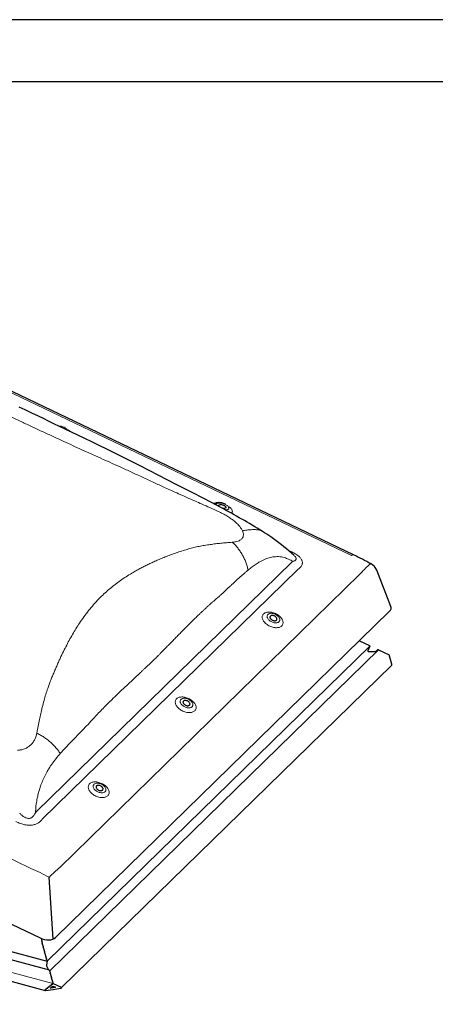
# Model space of a CAD drawing. Extents: x 255 to 2145, y 141 to 1531.
# Drawn here: x 881 to 1014, y 1214 to 1531 of the extents above; entities that cross this region are included whole.
import ezdxf

# ---------------------------------------------------------------- set-up
doc = ezdxf.new("R2010")
doc.units = 0
doc.header["$LTSCALE"] = 50
doc.header["$MEASUREMENT"] = 0
doc.layers.get('0').update_dxf_attribs({"linetype": 'CONTINUOUS'})
doc.layers.add('FONT', color=7, linetype='CONTINUOUS')
doc.layers.add('VELUX_TEXT', color=7, linetype='CONTINUOUS')

msp = doc.modelspace()

# ---------------------------------------------------------------- linework, layer by layer
at = {"color": 7, "linetype": 'Continuous', "lineweight": 0}
for p, q in [((987.4, 1358.6), (808.18, 1444.27)), ((967.05, 1360.27), (967.42, 1360.09)), ((885.92, 1276.05), (968.26, 1356.42)), ((970.19, 1354.05), (887.85, 1273.69)), ((893.48, 1258.19), (990.17, 1352.56)), ((705, 1343.57), (884.23, 1257.89)), ((993.31, 1329.45), (889.39, 1228.03)), ((996.11, 1328.25), (890.25, 1224.93)), ((889.39, 1228.01), (692.47, 1281.53)), ((891.3, 1220.81), (686.16, 1276.56))]:
    msp.add_line(p, q, dxfattribs=at)
at = {"color": 7, "linetype": 'Continuous', "lineweight": 30}
for p, q in [((988.08, 1358.78), (808.85, 1444.46)), ((968.9, 1358.64), (968.1, 1359.37)), ((1000.09, 1342.22), (995.58, 1353.81)), ((892.16, 1235.66), (999.72, 1340.65)), ((687.77, 1330.81), (887.15, 1235.5)), ((989.99, 1331.15), (993.24, 1329.61)), ((993.31, 1329.45), (992.69, 1327.9)), ((993.3, 1329.43), (992.69, 1327.9)), ((992.89, 1327.72), (993.93, 1327.71)), ((992.89, 1327.72), (993.93, 1327.71)), ((993.93, 1327.71), (994.03, 1327.62)), ((993.93, 1327.71), (994.03, 1327.62)), ((994.03, 1327.62), (994.19, 1327.71)), ((994.03, 1327.62), (994.19, 1327.71)), ((994.19, 1327.71), (995.22, 1327.7)), ((994.19, 1327.71), (995.22, 1327.7)), ((996.11, 1328.25), (999.61, 1326.58)), ((1000.42, 1323.56), (999.61, 1326.58)), ((893.98, 1219.43), (1000.43, 1323.33)), ((692.47, 1281.53), (889.39, 1228.01)), ((890.15, 1225.13), (690, 1279.52)), ((686.95, 1273.41), (888.75, 1218.56)), ((887.7, 1235.19), (887.67, 1235.18)), ((887.67, 1235.13), (887.7, 1235.02)), ((887.7, 1234.95), (887.67, 1234.93)), ((887.67, 1234.87), (887.71, 1234.76)), ((887.71, 1234.68), (887.69, 1234.64)), ((887.7, 1235.27), (887.7, 1235.27)), ((887.7, 1234.98), (887.71, 1234.97)), ((887.7, 1234.58), (887.73, 1234.48)), ((887.71, 1234.97), (887.71, 1234.97)), ((887.71, 1234.72), (887.72, 1234.71)), ((887.72, 1234.71), (887.72, 1234.7)), ((887.75, 1234.38), (887.73, 1234.33)), ((887.74, 1234.27), (887.78, 1234.17)), ((887.75, 1234.43), (887.75, 1234.42)), ((887.75, 1234.42), (887.75, 1234.42)), ((887.79, 1234.12), (887.8, 1234.11)), ((887.8, 1234.07), (887.79, 1234)), ((887.8, 1233.94), (887.84, 1233.85)), ((887.86, 1233.81), (887.87, 1233.8)), ((887.87, 1233.8), (887.86, 1233.8)), ((887.87, 1233.75), (887.86, 1233.67)), ((887.88, 1233.61), (887.92, 1233.53)), ((887.95, 1233.49), (887.94, 1233.49)), ((887.95, 1233.44), (887.95, 1233.35)), ((887.97, 1233.29), (888.01, 1233.22)), ((888.03, 1233.13), (888.03, 1233.04)), ((888.05, 1232.98), (888.09, 1232.91)), ((888.12, 1232.82), (888.12, 1232.73)), ((888.13, 1232.67), (888.17, 1232.6)), ((888.2, 1232.51), (888.2, 1232.42)), ((888.22, 1232.36), (888.26, 1232.29)), ((888.28, 1232.2), (888.28, 1232.11)), ((888.3, 1232.05), (888.34, 1231.98)), ((888.37, 1231.89), (888.37, 1231.8)), ((888.38, 1231.74), (888.43, 1231.67)), ((888.45, 1231.58), (888.45, 1231.49)), ((888.47, 1231.43), (888.51, 1231.36)), ((888.53, 1231.27), (888.53, 1231.18)), ((888.55, 1231.12), (888.59, 1231.05)), ((888.62, 1230.95), (888.62, 1230.87)), ((888.63, 1230.81), (888.68, 1230.74)), ((888.7, 1230.64), (888.7, 1230.56)), ((888.72, 1230.5), (888.76, 1230.43)), ((888.78, 1230.33), (888.78, 1230.25)), ((888.8, 1230.19), (888.84, 1230.12)), ((888.87, 1230.02), (888.87, 1229.94)), ((888.88, 1229.87), (888.93, 1229.81)), ((888.95, 1229.71), (888.95, 1229.63)), ((888.97, 1229.56), (889.01, 1229.49)), ((889.04, 1229.4), (889.04, 1229.32)), ((889.05, 1229.25), (889.09, 1229.18)), ((889.12, 1229.09), (889.12, 1229.01)), ((889.14, 1228.94), (889.18, 1228.87)), ((889.2, 1228.78), (889.2, 1228.69)), ((889.39, 1228.03), (889.2, 1226.89)), ((889.39, 1228.01), (889.2, 1226.89)), ((889.22, 1228.63), (889.26, 1228.56)), ((889.26, 1226.58), (889.58, 1225.87)), ((889.26, 1226.58), (889.58, 1225.87)), ((889.29, 1228.47), (889.29, 1228.38)), ((889.3, 1228.32), (889.34, 1228.25)), ((889.37, 1228.16), (889.37, 1228.07)), ((889.39, 1228.01), (889.39, 1228.01)), ((889.58, 1225.87), (889.61, 1225.71)), ((889.58, 1225.87), (889.61, 1225.71)), ((889.61, 1225.71), (889.66, 1225.69)), ((889.61, 1225.71), (889.66, 1225.69)), ((889.66, 1225.69), (889.88, 1225.2)), ((889.66, 1225.69), (889.88, 1225.2)), ((890.2, 1225.05), (890.2, 1224.97)), ((890.22, 1224.91), (890.26, 1224.84)), ((890.29, 1224.74), (890.29, 1224.66)), ((890.3, 1224.59), (890.35, 1224.53)), ((890.37, 1224.43), (890.37, 1224.35)), ((890.39, 1224.28), (890.43, 1224.21)), ((890.46, 1224.12), (890.46, 1224.04)), ((890.47, 1223.97), (890.51, 1223.9)), ((890.54, 1223.81), (890.54, 1223.72)), ((890.56, 1223.66), (890.6, 1223.59)), ((890.62, 1223.5), (890.62, 1223.41)), ((890.64, 1223.35), (890.68, 1223.28)), ((890.71, 1223.19), (890.71, 1223.1)), ((890.72, 1223.04), (890.76, 1222.97)), ((890.14, 1219.89), (890.14, 1219.8)), ((890.36, 1219.97), (890.22, 1219.95)), ((890.41, 1220.1), (890.41, 1220.02)), ((890.63, 1220.19), (890.49, 1220.17)), ((890.54, 1219.42), (891.34, 1220.05)), ((890.68, 1220.32), (890.68, 1220.23)), ((890.9, 1220.4), (890.76, 1220.38)), ((890.79, 1222.88), (890.79, 1222.79)), ((890.81, 1222.73), (890.85, 1222.66)), ((890.87, 1222.57), (890.87, 1222.48)), ((890.89, 1222.42), (890.93, 1222.35)), ((890.95, 1220.53), (890.95, 1220.45)), ((890.96, 1222.26), (890.96, 1222.17)), ((890.97, 1222.11), (891.02, 1222.04)), ((891.17, 1220.62), (891.03, 1220.6)), ((891.04, 1221.95), (891.04, 1221.86)), ((891.06, 1221.8), (891.1, 1221.73)), ((891.12, 1221.64), (891.12, 1221.55)), ((891.14, 1221.49), (891.18, 1221.42)), ((891.21, 1221.33), (891.21, 1221.24)), ((891.22, 1221.18), (891.27, 1221.11)), ((891.22, 1220.75), (891.22, 1220.66)), ((891.29, 1221.02), (891.29, 1220.93)), ((891.34, 1220.82), (891.3, 1220.81)), ((891.31, 1220.87), (891.34, 1220.82)), ((891.34, 1220.82), (893.96, 1219.66)), ((891.34, 1220.05), (892.14, 1219.67)), ((888.72, 1218.82), (888.78, 1218.87)), ((888.82, 1218.86), (888.78, 1218.87)), ((889.01, 1218.9), (888.87, 1218.88)), ((888.91, 1218.56), (891.34, 1218.94)), ((889.06, 1219.03), (889.06, 1218.94)), ((889.28, 1219.12), (889.14, 1219.09)), ((889.33, 1219.24), (889.33, 1219.16)), ((889.55, 1219.33), (889.41, 1219.31)), ((889.6, 1219.46), (889.6, 1219.37)), ((889.82, 1219.54), (889.68, 1219.52)), ((889.87, 1219.67), (889.87, 1219.59)), ((890.09, 1219.76), (889.95, 1219.74)), ((891.34, 1219.46), (890.6, 1219.34)), ((892.08, 1219.58), (891.34, 1219.46)), ((891.34, 1218.94), (893.77, 1219.33))]:
    msp.add_line(p, q, dxfattribs=at)
at = {"color": 7, "linetype": 'Continuous', "lineweight": 30, "flags": 128}
for points in [[(945.39, 1373.99), (942.37, 1375.58), (939.42, 1377.12), (936.54, 1378.61), (933.72, 1380.06), (930.97, 1381.47), (928.29, 1382.85), (925.23, 1384.43), (922.26, 1385.95), (919.38, 1387.41), (916.59, 1388.81), (913.84, 1390.18), (911.18, 1391.5), (908.62, 1392.76), (906.16, 1393.96), (903.8, 1395.12), (901.53, 1396.22), (899.35, 1397.27), (897.27, 1398.27), (895.29, 1399.22), (893.4, 1400.13), (891.61, 1400.99), (889.9, 1401.81), (888.23, 1402.61), (886.62, 1403.38), (884.46, 1404.41), (882.39, 1405.4), (880.41, 1406.34)], [(943.23, 1375.17), (943.23, 1375.17), (943.22, 1375.16)], [(946.91, 1375.06), (946.78, 1375.13), (946.51, 1375.23), (946.25, 1375.33), (945.97, 1375.41), (945.7, 1375.48), (945.42, 1375.53), (945.15, 1375.57), (944.87, 1375.59), (944.61, 1375.59), (944.34, 1375.57), (944.08, 1375.54), (943.83, 1375.48), (943.62, 1375.4), (943.44, 1375.31), (943.27, 1375.2), (943.24, 1375.17)], [(944.92, 1374.24), (944.9, 1374.26), (944.8, 1374.36), (944.73, 1374.46), (944.7, 1374.56), (944.69, 1374.65), (944.71, 1374.74), (944.77, 1374.81), (944.85, 1374.87), (944.97, 1374.92), (945.1, 1374.95), (945.26, 1374.97), (945.43, 1374.97), (945.61, 1374.95), (945.8, 1374.91), (945.99, 1374.86), (946.18, 1374.8), (946.36, 1374.72)], [(946.36, 1374.72), (946.52, 1374.64), (946.67, 1374.54), (946.79, 1374.44), (946.89, 1374.34), (946.96, 1374.24), (947, 1374.14), (947, 1374.05), (946.98, 1373.96), (946.92, 1373.89), (946.84, 1373.82), (946.73, 1373.78), (946.59, 1373.74), (946.43, 1373.73), (946.26, 1373.73), (946.08, 1373.75), (945.89, 1373.78), (945.7, 1373.83), (945.64, 1373.85)], [(961.33, 1339.08), (961.25, 1338.98), (961.2, 1338.87), (961.18, 1338.74), (961.19, 1338.61), (961.23, 1338.47), (961.3, 1338.33), (961.4, 1338.19), (961.53, 1338.06), (961.67, 1337.94), (961.83, 1337.83), (962.01, 1337.74), (962.19, 1337.67), (962.38, 1337.61), (962.57, 1337.59), (962.74, 1337.58), (962.91, 1337.6), (963.06, 1337.63), (963.19, 1337.7), (963.29, 1337.78), (963.37, 1337.88), (963.42, 1337.99), (963.44, 1338.12), (963.43, 1338.25), (963.39, 1338.39), (963.32, 1338.53), (963.22, 1338.67), (963.1, 1338.8), (962.95, 1338.92), (962.79, 1339.03), (962.61, 1339.12), (962.43, 1339.19), (962.24, 1339.24), (962.06, 1339.27), (961.88, 1339.28), (961.71, 1339.26), (961.56, 1339.22), (961.43, 1339.16), (961.33, 1339.08)], [(933.33, 1311.75), (933.25, 1311.65), (933.2, 1311.54), (933.18, 1311.41), (933.19, 1311.28), (933.23, 1311.14), (933.3, 1311), (933.4, 1310.86), (933.52, 1310.73), (933.67, 1310.61), (933.83, 1310.5), (934.01, 1310.41), (934.19, 1310.34), (934.38, 1310.28), (934.56, 1310.25), (934.74, 1310.25), (934.91, 1310.26), (935.06, 1310.3), (935.19, 1310.37), (935.29, 1310.45), (935.37, 1310.54), (935.42, 1310.66), (935.44, 1310.78), (935.43, 1310.92), (935.39, 1311.06), (935.32, 1311.2), (935.22, 1311.34), (935.09, 1311.47), (934.95, 1311.59), (934.79, 1311.7), (934.61, 1311.79), (934.43, 1311.86), (934.24, 1311.91), (934.05, 1311.94), (933.88, 1311.95), (933.71, 1311.93), (933.56, 1311.89), (933.43, 1311.83), (933.33, 1311.75)], [(905.32, 1284.42), (905.24, 1284.32), (905.2, 1284.21), (905.18, 1284.08), (905.19, 1283.95), (905.23, 1283.81), (905.3, 1283.67), (905.4, 1283.53), (905.52, 1283.4), (905.67, 1283.28), (905.83, 1283.17), (906.01, 1283.08), (906.19, 1283.01), (906.38, 1282.95), (906.56, 1282.92), (906.74, 1282.92), (906.91, 1282.93), (907.06, 1282.97), (907.19, 1283.03), (907.29, 1283.12), (907.37, 1283.21), (907.42, 1283.33), (907.44, 1283.45), (907.43, 1283.59), (907.39, 1283.73), (907.31, 1283.87), (907.22, 1284.01), (907.09, 1284.14), (906.95, 1284.26), (906.78, 1284.37), (906.61, 1284.46), (906.43, 1284.53), (906.24, 1284.58), (906.05, 1284.61), (905.87, 1284.62), (905.71, 1284.6), (905.56, 1284.56), (905.43, 1284.5), (905.32, 1284.42)]]:
    msp.add_lwpolyline(points, dxfattribs=at)
at = {"color": 7, "linetype": 'Continuous', "lineweight": 0, "flags": 128}
for points in [[(943.75, 1374.85), (943.76, 1374.95), (943.8, 1375.06), (943.87, 1375.16), (943.96, 1375.25), (944.09, 1375.32), (944.24, 1375.38), (944.42, 1375.43), (944.61, 1375.46), (944.83, 1375.47), (945.05, 1375.47), (945.29, 1375.45), (945.54, 1375.42), (945.79, 1375.37), (946.05, 1375.3), (946.3, 1375.22), (946.54, 1375.13), (946.78, 1375.03), (947, 1374.91), (947.2, 1374.79), (947.38, 1374.66), (947.54, 1374.53), (947.68, 1374.4), (947.79, 1374.26), (947.87, 1374.13), (947.92, 1373.99), (947.94, 1373.87), (947.93, 1373.75), (947.89, 1373.64), (947.83, 1373.54), (947.73, 1373.45), (947.6, 1373.37), (947.45, 1373.31), (947.27, 1373.27), (947.08, 1373.24), (946.87, 1373.22), (946.82, 1373.22)], [(948.71, 1372.19), (948.78, 1372.25), (948.9, 1372.37), (948.99, 1372.5), (949.04, 1372.64), (949.07, 1372.79), (949.06, 1372.94), (949.03, 1373.11), (948.96, 1373.28), (948.86, 1373.45), (948.74, 1373.63), (948.58, 1373.8), (948.4, 1373.98), (948.19, 1374.15), (948.1, 1374.22)], [(993.76, 1355.87), (993.75, 1355.88), (993.67, 1355.9), (993.57, 1355.88), (993.46, 1355.83), (993.34, 1355.75), (993.2, 1355.64), (993.05, 1355.5)], [(959.13, 1339.8), (959.3, 1339.95), (959.49, 1340.08), (959.71, 1340.18), (959.95, 1340.27), (960.21, 1340.33), (960.49, 1340.37), (960.78, 1340.39), (961.08, 1340.39), (961.39, 1340.36), (961.71, 1340.31), (962.03, 1340.24), (962.34, 1340.15), (962.66, 1340.03), (962.97, 1339.9), (963.27, 1339.75), (963.57, 1339.58), (963.84, 1339.39), (964.11, 1339.2), (964.35, 1338.99), (964.57, 1338.76), (964.77, 1338.54), (964.94, 1338.3), (965.09, 1338.06), (965.21, 1337.82), (965.3, 1337.58), (965.37, 1337.35), (965.4, 1337.11), (965.4, 1336.89), (965.37, 1336.67), (965.31, 1336.46), (965.23, 1336.27), (965.11, 1336.09), (964.96, 1335.93), (964.79, 1335.78), (964.6, 1335.66), (964.38, 1335.55), (964.14, 1335.46), (963.88, 1335.4), (963.6, 1335.36), (963.31, 1335.34), (963.01, 1335.34), (962.7, 1335.37), (962.39, 1335.42), (962.07, 1335.49), (961.75, 1335.59), (961.43, 1335.7), (961.12, 1335.83), (960.82, 1335.99), (960.52, 1336.15), (960.25, 1336.34), (959.99, 1336.54), (959.74, 1336.75), (959.52, 1336.97), (959.32, 1337.2), (959.15, 1337.43), (959, 1337.67), (958.88, 1337.91), (958.79, 1338.15), (958.72, 1338.39), (958.69, 1338.62), (958.69, 1338.84), (958.72, 1339.06), (958.78, 1339.27), (958.86, 1339.46), (958.98, 1339.64), (959.13, 1339.8)], [(960.53, 1339.61), (960.42, 1339.48), (960.34, 1339.34), (960.28, 1339.18), (960.26, 1339.02), (960.27, 1338.84), (960.3, 1338.66), (960.37, 1338.47), (960.46, 1338.29), (960.58, 1338.1), (960.73, 1337.92), (960.9, 1337.75), (961.09, 1337.59), (961.3, 1337.44), (961.52, 1337.3), (961.75, 1337.18), (961.99, 1337.08), (962.24, 1337), (962.49, 1336.94), (962.73, 1336.9), (962.97, 1336.89), (963.2, 1336.89), (963.42, 1336.92), (963.62, 1336.97), (963.8, 1337.04), (963.96, 1337.14), (964.09, 1337.25), (964.2, 1337.37), (964.28, 1337.52), (964.34, 1337.67), (964.36, 1337.84), (964.35, 1338.02), (964.32, 1338.2), (964.25, 1338.39), (964.16, 1338.57), (964.04, 1338.76), (963.89, 1338.94), (963.72, 1339.11), (963.53, 1339.27), (963.33, 1339.42), (963.1, 1339.56), (962.87, 1339.67), (962.63, 1339.78), (962.38, 1339.86), (962.13, 1339.92), (961.89, 1339.96), (961.65, 1339.97), (961.42, 1339.97), (961.2, 1339.94), (961, 1339.89), (960.82, 1339.82), (960.66, 1339.72), (960.53, 1339.61)], [(931.12, 1312.47), (931.3, 1312.62), (931.49, 1312.74), (931.71, 1312.85), (931.95, 1312.94), (932.21, 1313), (932.49, 1313.04), (932.78, 1313.06), (933.08, 1313.06), (933.39, 1313.03), (933.7, 1312.98), (934.02, 1312.91), (934.34, 1312.82), (934.66, 1312.7), (934.97, 1312.57), (935.27, 1312.42), (935.56, 1312.25), (935.84, 1312.06), (936.1, 1311.86), (936.35, 1311.65), (936.57, 1311.43), (936.77, 1311.21), (936.94, 1310.97), (937.09, 1310.73), (937.21, 1310.49), (937.3, 1310.25), (937.37, 1310.02), (937.4, 1309.78), (937.4, 1309.56), (937.37, 1309.34), (937.31, 1309.13), (937.22, 1308.94), (937.11, 1308.76), (936.96, 1308.6), (936.79, 1308.45), (936.6, 1308.33), (936.38, 1308.22), (936.14, 1308.13), (935.88, 1308.07), (935.6, 1308.03), (935.31, 1308.01), (935.01, 1308.01), (934.7, 1308.04), (934.38, 1308.09), (934.06, 1308.16), (933.75, 1308.26), (933.43, 1308.37), (933.12, 1308.5), (932.81, 1308.65), (932.52, 1308.82), (932.25, 1309.01), (931.98, 1309.21), (931.74, 1309.42), (931.52, 1309.64), (931.32, 1309.86), (931.15, 1310.1), (931, 1310.34), (930.88, 1310.58), (930.78, 1310.82), (930.72, 1311.06), (930.69, 1311.29), (930.69, 1311.51), (930.72, 1311.73), (930.78, 1311.94), (930.86, 1312.13), (930.98, 1312.31), (931.12, 1312.47)], [(932.53, 1312.28), (932.42, 1312.15), (932.34, 1312.01), (932.28, 1311.85), (932.26, 1311.69), (932.27, 1311.51), (932.3, 1311.33), (932.37, 1311.14), (932.46, 1310.96), (932.58, 1310.77), (932.73, 1310.59), (932.9, 1310.42), (933.09, 1310.26), (933.29, 1310.11), (933.52, 1309.97), (933.75, 1309.85), (933.99, 1309.75), (934.24, 1309.67), (934.49, 1309.61), (934.73, 1309.57), (934.97, 1309.56), (935.2, 1309.56), (935.42, 1309.59), (935.62, 1309.64), (935.8, 1309.71), (935.96, 1309.81), (936.09, 1309.92), (936.2, 1310.04), (936.28, 1310.19), (936.34, 1310.34), (936.36, 1310.51), (936.35, 1310.69), (936.32, 1310.87), (936.25, 1311.06), (936.16, 1311.24), (936.04, 1311.43), (935.89, 1311.61), (935.72, 1311.78), (935.53, 1311.94), (935.32, 1312.09), (935.1, 1312.22), (934.87, 1312.34), (934.63, 1312.44), (934.38, 1312.53), (934.13, 1312.59), (933.89, 1312.63), (933.65, 1312.64), (933.42, 1312.64), (933.2, 1312.61), (933, 1312.56), (932.82, 1312.48), (932.66, 1312.39), (932.53, 1312.28)], [(903.12, 1285.14), (903.29, 1285.29), (903.49, 1285.41), (903.71, 1285.52), (903.95, 1285.61), (904.21, 1285.67), (904.48, 1285.71), (904.77, 1285.73), (905.08, 1285.73), (905.39, 1285.7), (905.7, 1285.65), (906.02, 1285.58), (906.34, 1285.48), (906.66, 1285.37), (906.97, 1285.24), (907.27, 1285.09), (907.56, 1284.92), (907.84, 1284.73), (908.1, 1284.53), (908.35, 1284.32), (908.57, 1284.1), (908.77, 1283.88), (908.94, 1283.64), (909.09, 1283.4), (909.21, 1283.16), (909.3, 1282.92), (909.36, 1282.68), (909.4, 1282.45), (909.4, 1282.23), (909.37, 1282.01), (909.31, 1281.8), (909.22, 1281.61), (909.11, 1281.43), (908.96, 1281.27), (908.79, 1281.12), (908.59, 1281), (908.38, 1280.89), (908.13, 1280.8), (907.88, 1280.74), (907.6, 1280.7), (907.31, 1280.68), (907.01, 1280.68), (906.7, 1280.71), (906.38, 1280.76), (906.06, 1280.83), (905.74, 1280.92), (905.43, 1281.04), (905.12, 1281.17), (904.81, 1281.32), (904.52, 1281.49), (904.24, 1281.68), (903.98, 1281.88), (903.74, 1282.09), (903.52, 1282.31), (903.32, 1282.53), (903.14, 1282.77), (903, 1283.01), (902.87, 1283.25), (902.78, 1283.49), (902.72, 1283.73), (902.69, 1283.96), (902.69, 1284.18), (902.71, 1284.4), (902.77, 1284.61), (902.86, 1284.8), (902.98, 1284.98), (903.12, 1285.14)], [(904.52, 1284.95), (904.42, 1284.82), (904.33, 1284.68), (904.28, 1284.52), (904.26, 1284.36), (904.26, 1284.18), (904.3, 1284), (904.37, 1283.81), (904.46, 1283.63), (904.58, 1283.44), (904.73, 1283.26), (904.9, 1283.09), (905.09, 1282.93), (905.29, 1282.78), (905.51, 1282.64), (905.75, 1282.52), (905.99, 1282.42), (906.24, 1282.34), (906.49, 1282.28), (906.73, 1282.24), (906.97, 1282.23), (907.2, 1282.23), (907.41, 1282.26), (907.61, 1282.31), (907.8, 1282.38), (907.96, 1282.47), (908.09, 1282.59), (908.2, 1282.71), (908.28, 1282.86), (908.33, 1283.01), (908.36, 1283.18), (908.35, 1283.36), (908.32, 1283.54), (908.25, 1283.73), (908.16, 1283.91), (908.03, 1284.1), (907.89, 1284.28), (907.72, 1284.45), (907.53, 1284.61), (907.32, 1284.76), (907.1, 1284.89), (906.87, 1285.01), (906.62, 1285.11), (906.38, 1285.2), (906.13, 1285.26), (905.88, 1285.29), (905.65, 1285.31), (905.42, 1285.3), (905.2, 1285.28), (905, 1285.23), (904.82, 1285.15), (904.66, 1285.06), (904.52, 1284.95)]]:
    msp.add_lwpolyline(points, dxfattribs=at)
at = {"color": 7, "linetype": 'Continuous', "lineweight": 0}
for centre, radius, start, end in [((892.9, 1395.73), 4.55, 64.2823, 87.5384), ((894.09, 1397.79), 2.19, 30.3011, 69.1714), ((894.12, 1396.14), 3.56, 41.7879, 54.287), ((943.95, 1372.42), 3.08, 90.4962, 110.3322), ((987.9, 1358.12), 0.683, 74.5706, 136.3459)]:
    msp.add_arc(centre, radius, start, end, dxfattribs=at)
at = {"color": 7, "linetype": 'Continuous', "lineweight": 30}
for centre, radius, start, end in [((830.47, 1157.9), 244.75, 58.3917, 61.9968), ((932.15, 1322.39), 51.37, 55.1457, 58.8247), ((914.88, 1298.52), 80.83, 48.8211, 54.7667), ((935.73, 1249.49), 121.18, 61.3854, 64.4047), ((991.85, 1352.36), 4, 21.2497, 61.4363)]:
    msp.add_arc(centre, radius, start, end, dxfattribs=at)
at = {"color": 7, "linetype": 'Continuous', "lineweight": 0}
for centre, major_axis, ratio, start_param, end_param in [((1013.23, 1321.66), (69.15, -44.01), 0.138181, 2.370187, 2.379189), ((1009.97, 1321.21), (45.58, -30.56), 0.726496, 2.981296, 2.990298), ((1013.23, 1321.66), (49.87, -23.58), 0.67505, 2.836142, 2.845144), ((1003.5, 1322.39), (7.76, 39.42), 0.636222, 0.709706, 0.832804), ((887.19, 1201.37), (10.14, 79.73), 0.338724, 0.403298, 0.4123), ((890.45, 1201.82), (7.58, 77.22), 0.312899, 0.40656, 0.415562), ((887.71, 1209.37), (-38.09, 47.32), 0.60609, 5.307697, 5.430795), ((887.71, 1209.37), (19.58, 53.38), 0.370219, 0.571648, 0.694746)]:
    msp.add_ellipse(centre, major_axis=major_axis, ratio=ratio, start_param=start_param, end_param=end_param, dxfattribs=at)
at = {"color": 7, "linetype": 'Continuous', "lineweight": 30}
for centre, major_axis, ratio, start_param, end_param in [((995.81, 1342.18), (4.37, -0.71), 0.539614, 5.904091, 6.591042), ((992.96, 1327.9), (0.267, 0.069), 0.609236, 2.722962, 4.293759), ((993.05, 1329.46), (0.267, 0.069), 0.609236, 5.864555, 6.911753), ((995.92, 1328.09), (0.267, 0.069), 0.609236, 0.628567, 2.324383), ((995.92, 1328.09), (0.267, 0.069), 0.609236, 1.315948, 2.324383), ((995.86, 1328.25), (0.0801, 0.0208), 0.609236, 6.126353, 6.336565), ((1000.36, 1323.54), (-0.057, 0.22), 0.276616, 3.298423, 4.7442), ((888.71, 1237.65), (3.89, -1.3), 0.628267, 4.516798, 5.970348), ((887.68, 1235.14), (-0.0114, 0.044), 0.276616, 0.031811, 1.602607), ((887.68, 1234.88), (-0.0114, 0.044), 0.276616, 0.136781, 1.707577), ((887.71, 1234.6), (-0.0114, 0.044), 0.276616, 0.293915, 1.864712), ((887.68, 1235.26), (-0.0171, 0.0661), 0.276616, 3.173403, 4.7442), ((887.68, 1235.02), (-0.0171, 0.0661), 0.276616, 3.958802, 4.7442), ((887.68, 1235.01), (-0.0171, 0.0661), 0.276616, 3.278373, 4.063771), ((887.69, 1234.75), (-0.0171, 0.0661), 0.276616, 4.063771, 4.84917), ((887.69, 1234.74), (-0.0171, 0.0661), 0.276616, 3.435508, 4.220906), ((887.72, 1234.45), (-0.0171, 0.0661), 0.276616, 4.220906, 5.006304), ((887.75, 1234.29), (-0.0114, 0.044), 0.276616, 0.45105, 2.021847), ((887.72, 1234.44), (-0.0171, 0.0661), 0.276616, 3.592643, 4.378041), ((887.77, 1234.14), (-0.0171, 0.0661), 0.276616, 4.378041, 5.163439), ((887.81, 1233.97), (-0.0114, 0.044), 0.276616, 0.608185, 2.178982), ((887.77, 1234.12), (-0.0171, 0.0661), 0.276616, 3.749778, 4.535176), ((887.84, 1233.81), (-0.0171, 0.0661), 0.276616, 4.535176, 5.320574), ((887.84, 1233.8), (-0.0171, 0.0661), 0.276616, 3.906913, 4.692311), ((887.88, 1233.64), (-0.0114, 0.044), 0.276616, 0.76532, 2.336116), ((887.92, 1233.49), (-0.0171, 0.0661), 0.276616, 4.692311, 5.477709), ((887.92, 1233.48), (-0.0171, 0.0661), 0.276616, 3.958802, 4.7442), ((887.97, 1233.33), (-0.0114, 0.044), 0.276616, 0.817209, 2.388006), ((888.01, 1233.17), (-0.0171, 0.0661), 0.276616, 3.958801, 5.529598), ((888.05, 1233.02), (-0.0114, 0.044), 0.276616, 0.817209, 2.388006), ((888.09, 1232.86), (-0.0171, 0.0661), 0.276616, 3.958801, 5.529598), ((888.13, 1232.7), (-0.0114, 0.044), 0.276616, 0.817209, 2.388006), ((888.17, 1232.55), (-0.0171, 0.0661), 0.276616, 3.958801, 5.529598), ((888.22, 1232.39), (-0.0114, 0.044), 0.276616, 0.817209, 2.388006), ((888.26, 1232.24), (-0.0171, 0.0661), 0.276616, 3.958801, 5.529598), ((888.3, 1232.08), (-0.0114, 0.044), 0.276616, 0.817209, 2.388006), ((888.34, 1231.93), (-0.0171, 0.0661), 0.276616, 3.958801, 5.529598), ((888.38, 1231.77), (-0.0114, 0.044), 0.276616, 0.817209, 2.388006), ((888.43, 1231.62), (-0.0171, 0.0661), 0.276616, 3.958801, 5.529598), ((888.47, 1231.46), (-0.0114, 0.044), 0.276616, 0.817209, 2.388006), ((888.51, 1231.31), (-0.0171, 0.0661), 0.276616, 3.958801, 5.529598), ((888.55, 1231.15), (-0.0114, 0.044), 0.276616, 0.817209, 2.388006), ((888.59, 1231), (-0.0171, 0.0661), 0.276616, 3.958801, 5.529598), ((888.63, 1230.84), (-0.0114, 0.044), 0.276616, 0.817209, 2.388006), ((888.68, 1230.69), (-0.0171, 0.0661), 0.276616, 3.958801, 5.529598), ((888.72, 1230.53), (-0.0114, 0.044), 0.276616, 0.817209, 2.388006), ((888.76, 1230.38), (-0.0171, 0.0661), 0.276616, 3.958801, 5.529598), ((888.8, 1230.22), (-0.0114, 0.044), 0.276616, 0.817209, 2.388006), ((888.84, 1230.06), (-0.0171, 0.0661), 0.276616, 3.958801, 5.529598), ((888.88, 1229.91), (-0.0114, 0.044), 0.276616, 0.817209, 2.388006), ((888.93, 1229.75), (-0.0171, 0.0661), 0.276616, 3.958801, 5.529598), ((888.97, 1229.6), (-0.0114, 0.044), 0.276616, 0.817209, 2.388006), ((889.01, 1229.44), (-0.0171, 0.0661), 0.276616, 3.958801, 5.529598), ((889.05, 1229.29), (-0.0114, 0.044), 0.276616, 0.817209, 2.388006), ((889.09, 1229.13), (-0.0171, 0.0661), 0.276616, 3.958801, 5.529598), ((889.14, 1228.98), (-0.0114, 0.044), 0.276616, 0.817209, 2.388006), ((889.18, 1228.82), (-0.0171, 0.0661), 0.276616, 3.958801, 5.529598), ((889.28, 1226.71), (-0.057, 0.22), 0.276616, 0.55541, 2.126206), ((889.28, 1226.71), (-0.057, 0.22), 0.276616, 0.55541, 2.126206), ((889.22, 1228.67), (-0.0114, 0.044), 0.276616, 0.817209, 2.388006), ((889.26, 1228.51), (-0.0171, 0.0661), 0.276616, 3.958801, 5.529598), ((889.3, 1228.36), (-0.0114, 0.044), 0.276616, 0.817209, 2.388006), ((889.34, 1228.2), (-0.0171, 0.0661), 0.276616, 3.958801, 5.529598), ((889.39, 1228.05), (-0.0114, 0.044), 0.276616, 0.817209, 2.388006), ((890.2, 1224.91), (-0.057, 0.22), 0.276616, 5.43158, 6.126354), ((890.18, 1225.09), (-0.0171, 0.0661), 0.276616, 3.958801, 4.169012), ((890.22, 1224.94), (-0.0114, 0.044), 0.276616, 0.817209, 2.388006), ((890.26, 1224.78), (-0.0171, 0.0661), 0.276616, 3.958801, 5.529598), ((890.3, 1224.63), (-0.0114, 0.044), 0.276616, 0.817209, 2.388006), ((890.35, 1224.47), (-0.0171, 0.0661), 0.276616, 3.958801, 5.529598), ((890.39, 1224.32), (-0.0114, 0.044), 0.276616, 0.817209, 2.388006), ((890.43, 1224.16), (-0.0171, 0.0661), 0.276616, 3.958801, 5.529598), ((890.47, 1224.01), (-0.0114, 0.044), 0.276616, 0.817209, 2.388006), ((890.51, 1223.85), (-0.0171, 0.0661), 0.276616, 3.958801, 5.529598), ((890.56, 1223.7), (-0.0114, 0.044), 0.276616, 0.817209, 2.388006), ((890.6, 1223.54), (-0.0171, 0.0661), 0.276616, 3.958801, 5.529598), ((890.64, 1223.39), (-0.0114, 0.044), 0.276616, 0.817209, 2.388006), ((890.68, 1223.23), (-0.0171, 0.0661), 0.276616, 3.958801, 5.529598), ((890.72, 1223.08), (-0.0114, 0.044), 0.276616, 0.817209, 2.388006), ((890.76, 1222.92), (-0.0171, 0.0661), 0.276616, 3.958801, 5.529598), ((890.09, 1219.79), (0.0534, 0.0139), 0.609236, 4.555558, 6.126354), ((890.22, 1219.9), (0.0801, 0.0208), 0.609236, 1.413965, 2.984763), ((890.36, 1220.01), (0.0534, 0.0139), 0.609236, 4.555558, 6.126354), ((890.49, 1220.12), (0.0801, 0.0208), 0.609236, 1.413965, 2.984763), ((890.63, 1220.22), (0.0534, 0.0139), 0.609236, 4.555558, 6.126354), ((890.76, 1220.33), (0.0801, 0.0208), 0.609236, 1.413965, 2.984763), ((890.81, 1222.77), (-0.0114, 0.044), 0.276616, 0.817209, 2.388006), ((890.85, 1222.61), (-0.0171, 0.0661), 0.276616, 3.958801, 5.529598), ((890.89, 1222.45), (-0.0114, 0.044), 0.276616, 0.817209, 2.388006), ((890.9, 1220.44), (0.0534, 0.0139), 0.609236, 4.555558, 6.126354), ((890.93, 1222.3), (-0.0171, 0.0661), 0.276616, 3.958801, 5.529598), ((891.03, 1220.54), (0.0801, 0.0208), 0.609236, 1.413965, 2.984763), ((890.97, 1222.14), (-0.0114, 0.044), 0.276616, 0.817209, 2.388006), ((891.02, 1221.99), (-0.0171, 0.0661), 0.276616, 3.958801, 5.529598), ((891.06, 1221.83), (-0.0114, 0.044), 0.276616, 0.817209, 2.388006), ((891.1, 1221.68), (-0.0171, 0.0661), 0.276616, 3.958801, 5.529598), ((891.14, 1221.52), (-0.0114, 0.044), 0.276616, 0.817209, 2.388006), ((891.17, 1220.65), (0.0534, 0.0139), 0.609236, 4.555558, 6.126354), ((891.18, 1221.37), (-0.0171, 0.0661), 0.276616, 3.958801, 5.529598), ((891.22, 1221.21), (-0.0114, 0.044), 0.276616, 0.817209, 2.388006), ((891.3, 1220.76), (0.0801, 0.0208), 0.609236, 1.413965, 2.984763), ((891.27, 1221.06), (-0.0171, 0.0661), 0.276616, 3.958801, 5.529598), ((891.31, 1220.9), (-0.0114, 0.044), 0.276616, 0.817209, 2.388006), ((888.91, 1218.73), (0.267, 0.069), 0.609236, 2.199364, 4.555558), ((888.87, 1218.83), (0.0801, 0.0208), 0.609236, 1.413965, 2.199364), ((889.01, 1218.94), (0.0534, 0.0139), 0.609236, 4.555558, 6.126354), ((889.14, 1219.04), (0.0801, 0.0208), 0.609236, 1.413965, 2.984763), ((889.28, 1219.15), (0.0534, 0.0139), 0.609236, 4.555558, 6.126354), ((889.41, 1219.26), (0.0801, 0.0208), 0.609236, 1.413965, 2.984763), ((889.55, 1219.36), (0.0534, 0.0139), 0.609236, 4.555558, 6.126354), ((889.68, 1219.47), (0.0801, 0.0208), 0.609236, 1.413965, 2.984763), ((889.82, 1219.58), (0.0534, 0.0139), 0.609236, 4.555558, 6.126354), ((889.95, 1219.69), (0.0801, 0.0208), 0.609236, 1.413965, 2.984763), ((890.6, 1219.39), (0.0801, 0.0208), 0.609236, 2.199364, 4.555558), ((892.08, 1219.63), (0.0801, 0.0208), 0.609236, 4.555558, 6.911753), ((893.77, 1219.5), (0.267, 0.069), 0.609236, 4.555558, 6.911753)]:
    msp.add_ellipse(centre, major_axis=major_axis, ratio=ratio, start_param=start_param, end_param=end_param, dxfattribs=at)
at = {"color": 7, "linetype": 'Continuous', "lineweight": 0}
for points, knots in [([(944.5, 1372.77), (943.61, 1373.17), (941.9, 1373.95), (939.4, 1375.06), (936.93, 1376.15), (934.41, 1377.27), (931.83, 1378.41), (929.27, 1379.55), (927.04, 1380.56), (925.06, 1381.47), (923.3, 1382.29), (921.5, 1383.13), (919.69, 1383.97), (917.9, 1384.79), (916.14, 1385.6), (914.41, 1386.39), (912.23, 1387.38), (909.61, 1388.58), (906.56, 1389.95), (903.58, 1391.3), (900.67, 1392.62), (897.75, 1393.94), (894.64, 1395.35), (891.34, 1396.86), (887.92, 1398.44), (884.56, 1400.01), (881.42, 1401.5), (878.47, 1402.92), (875.72, 1404.26), (872.99, 1405.6), (870.27, 1406.96), (867.58, 1408.31), (865.22, 1409.5), (863.21, 1410.52), (861.49, 1411.39), (859.76, 1412.27), (858.03, 1413.15), (856.28, 1414.04), (854.51, 1414.94), (852.63, 1415.89), (850.63, 1416.9), (848.5, 1417.96), (846.34, 1419.04), (844.19, 1420.1), (842.1, 1421.13), (840.13, 1422.13), (838.28, 1423.08), (836.48, 1424.02), (834.73, 1424.94), (833.02, 1425.84), (831.34, 1426.72), (829.64, 1427.62), (828.47, 1428.22), (827.87, 1428.52)], [0, 0, 0, 0, 0.021053, 0.040797, 0.059247, 0.079452, 0.100281, 0.120064, 0.139429, 0.152876, 0.166726, 0.180972, 0.19531, 0.209309, 0.223084, 0.236642, 0.249992, 0.274443, 0.298297, 0.321628, 0.34452, 0.367068, 0.390591, 0.418441, 0.445738, 0.472809, 0.499999, 0.523082, 0.546044, 0.569095, 0.592442, 0.616277, 0.639342, 0.65455, 0.669912, 0.685458, 0.701217, 0.717213, 0.73347, 0.750008, 0.76949, 0.789425, 0.809837, 0.83071, 0.850826, 0.870095, 0.888925, 0.906964, 0.925849, 0.944228, 0.961679, 0.980265, 1, 1, 1, 1]), ([(952.3, 1366.55), (952.17, 1366.8), (951.9, 1367.31), (951.36, 1368.01), (950.8, 1368.63), (950.24, 1369.17), (949.49, 1369.81), (948.51, 1370.54), (947.28, 1371.34), (945.93, 1372.1), (944.98, 1372.54), (944.5, 1372.77)], [0, 0, 0, 0, 0.110465, 0.220684, 0.295418, 0.372021, 0.451216, 0.579302, 0.712009, 0.851589, 1, 1, 1, 1]), ([(949.04, 1362.85), (949.41, 1362.89), (950.11, 1362.97), (950.91, 1363.19), (951.48, 1363.45), (951.89, 1363.73), (952.25, 1364.08), (952.53, 1364.55), (952.65, 1365.15), (952.59, 1365.81), (952.4, 1366.3), (952.3, 1366.55)], [0, 0, 0, 0, 0.148389, 0.287963, 0.377107, 0.463854, 0.548912, 0.666611, 0.77929, 0.889517, 1, 1, 1, 1]), ([(952.3, 1366.55), (952.78, 1366.62), (953.75, 1366.75), (955.18, 1366.91), (956.08, 1366.9), (956.52, 1366.9)], [0, 0, 0, 0, 0.336079, 0.670771, 1, 1, 1, 1]), ([(956.52, 1366.9), (956.75, 1366.89), (957.21, 1366.86), (957.84, 1366.73), (958.36, 1366.57), (958.63, 1366.4), (958.74, 1366.33)], [0, 0, 0, 0, 0.279019, 0.554094, 0.825319, 1, 1, 1, 1]), ([(886.12, 1301.44), (886.27, 1302.19), (886.56, 1303.64), (886.98, 1305.72), (887.41, 1307.76), (887.88, 1309.81), (888.41, 1311.88), (888.97, 1313.89), (889.53, 1315.61), (890.07, 1317.11), (890.58, 1318.43), (891.12, 1319.75), (891.67, 1321.07), (892.23, 1322.37), (892.78, 1323.62), (893.33, 1324.85), (894.04, 1326.38), (894.92, 1328.19), (895.98, 1330.25), (897.05, 1332.22), (898.15, 1334.11), (899.29, 1335.95), (900.57, 1337.88), (901.99, 1339.86), (903.57, 1341.84), (905.22, 1343.72), (906.87, 1345.41), (908.5, 1346.94), (910.1, 1348.31), (911.76, 1349.61), (913.51, 1350.86), (915.3, 1352.04), (916.92, 1353.03), (918.34, 1353.84), (919.58, 1354.52), (920.85, 1355.17), (922.15, 1355.81), (923.48, 1356.43), (924.85, 1357.04), (926.33, 1357.66), (927.92, 1358.3), (929.63, 1358.94), (931.4, 1359.56), (933.17, 1360.16), (934.94, 1360.69), (936.68, 1361.15), (938.41, 1361.52), (940.15, 1361.84), (941.9, 1362.11), (943.64, 1362.34), (945.39, 1362.53), (947.18, 1362.7), (948.41, 1362.8), (949.04, 1362.85)], [0, 0, 0, 0, 0.021053, 0.040797, 0.059247, 0.079452, 0.100281, 0.120064, 0.139429, 0.152876, 0.166726, 0.180972, 0.19531, 0.209309, 0.223084, 0.236642, 0.249992, 0.274443, 0.298297, 0.321628, 0.34452, 0.367068, 0.390591, 0.418441, 0.445738, 0.472809, 0.499999, 0.523082, 0.546044, 0.569095, 0.592442, 0.616277, 0.639342, 0.65455, 0.669912, 0.685458, 0.701217, 0.717213, 0.73347, 0.750008, 0.76949, 0.789425, 0.809837, 0.83071, 0.850826, 0.870095, 0.888925, 0.906964, 0.925849, 0.944229, 0.961679, 0.980265, 1, 1, 1, 1]), ([(954.14, 1353.89), (954.04, 1354.31), (953.84, 1355.16), (953.42, 1356.42), (952.9, 1357.65), (952.28, 1358.84), (951.58, 1359.97), (950.8, 1361.02), (949.96, 1362), (949.35, 1362.57), (949.04, 1362.85)], [0, 0, 0, 0, 0.123054, 0.247761, 0.373594, 0.499996, 0.6264, 0.752235, 0.876943, 1, 1, 1, 1]), ([(968.25, 1359.71), (968.43, 1359.62), (968.79, 1359.44), (969.31, 1359.15), (969.8, 1358.84), (970.25, 1358.51), (970.66, 1358.16), (971, 1357.8), (971.28, 1357.42), (971.48, 1357.04), (971.59, 1356.67), (971.63, 1356.31), (971.61, 1355.98), (971.52, 1355.62), (971.33, 1355.23), (971.04, 1354.82), (970.79, 1354.57), (970.66, 1354.45)], [0, 0, 0, 0, 0.064315, 0.128694, 0.192944, 0.25724, 0.321693, 0.385893, 0.449533, 0.513452, 0.577081, 0.634229, 0.691573, 0.748779, 0.832334, 0.916237, 1, 1, 1, 1]), ([(962.97, 1358.2), (962.7, 1358.17), (962.14, 1358.12), (961.31, 1357.96), (960.47, 1357.72), (959.61, 1357.4), (958.77, 1357.02), (957.81, 1356.51), (956.71, 1355.83), (955.43, 1354.94), (954.58, 1354.24), (954.14, 1353.89)], [0, 0, 0, 0, 0.085973, 0.174392, 0.265467, 0.359387, 0.456328, 0.546794, 0.688091, 0.839079, 1, 1, 1, 1]), ([(968.52, 1356.67), (968.08, 1356.92), (967.2, 1357.43), (965.99, 1357.87), (964.9, 1358.12), (963.93, 1358.23), (963.29, 1358.21), (962.97, 1358.2)], [0, 0, 0, 0, 0.2394273, 0.479809, 0.6504432, 0.8235777, 1, 1, 1, 1]), ([(968.52, 1356.67), (968.52, 1356.67), (968.57, 1356.69), (968.65, 1356.69), (968.7, 1356.72), (968.7, 1356.72)], [0, 0, 0, 0, 0.0000385, 0.9999615, 1, 1, 1, 1]), ([(968.7, 1356.72), (968.72, 1356.73), (968.89, 1356.78), (969.11, 1356.88), (969.34, 1357.02), (969.48, 1357.15), (969.57, 1357.3), (969.61, 1357.46), (969.61, 1357.62), (969.56, 1357.79), (969.46, 1358.01), (969.27, 1358.27), (969.07, 1358.49), (968.94, 1358.61), (968.91, 1358.63)], [0, 0, 0, 0, 0.028891, 0.214255, 0.308737, 0.403136, 0.486889, 0.572247, 0.634254, 0.70262, 0.772964, 0.875276, 0.971884, 1, 1, 1, 1]), ([(954.14, 1353.89), (953.91, 1353.7), (953.44, 1353.3), (952.71, 1352.66), (951.92, 1351.96), (951.08, 1351.21), (950.24, 1350.44), (949.43, 1349.68), (948.65, 1348.96), (947.99, 1348.35), (947.43, 1347.83), (946.97, 1347.41), (946.53, 1346.99), (946.1, 1346.59), (945.68, 1346.21), (945.28, 1345.85), (944.88, 1345.49), (944.46, 1345.13), (944, 1344.73), (943.52, 1344.32), (943.09, 1343.94), (942.75, 1343.64), (942.48, 1343.41), (942.21, 1343.17), (941.91, 1342.9), (941.54, 1342.57), (941.17, 1342.24), (940.8, 1341.9), (940.45, 1341.58), (940.12, 1341.27), (939.82, 1340.99), (939.52, 1340.71), (939.21, 1340.42), (938.9, 1340.13), (938.61, 1339.85), (938.11, 1339.37), (937.36, 1338.64), (936.3, 1337.61), (935.3, 1336.62), (934.38, 1335.69), (933.54, 1334.85), (932.67, 1333.97), (931.74, 1333.03), (930.77, 1332.04), (929.74, 1330.98), (928.68, 1329.91), (927.65, 1328.86), (926.71, 1327.91), (925.91, 1327.1), (925.23, 1326.42), (924.67, 1325.86), (924.16, 1325.36), (923.69, 1324.9), (923.16, 1324.39), (922.53, 1323.78), (921.74, 1323.03), (920.96, 1322.29), (920.21, 1321.58), (919.48, 1320.9), (918.71, 1320.17), (917.89, 1319.41), (917.03, 1318.6), (916.16, 1317.79), (915.1, 1316.8), (913.9, 1315.67), (912.57, 1314.41), (911.56, 1313.45), (910.84, 1312.75), (910.37, 1312.3), (909.92, 1311.87), (909.5, 1311.45), (909.09, 1311.05), (908.65, 1310.61), (907.85, 1309.81), (906.73, 1308.67), (905.33, 1307.22), (903.82, 1305.57), (902.2, 1303.79), (900.43, 1301.96), (898.73, 1300.21), (897.03, 1298.49), (895.34, 1296.72), (894.23, 1295.49), (893.67, 1294.87)], [0, 0, 0, 0, 0.0108355, 0.0225914, 0.0352684, 0.0488672, 0.0633883, 0.0761769, 0.0887604, 0.1013439, 0.1087262, 0.1161085, 0.1234908, 0.1304922, 0.1369946, 0.1440694, 0.1500299, 0.156344, 0.1640766, 0.1723854, 0.179267, 0.1847211, 0.1890433, 0.1919753, 0.1978316, 0.2037586, 0.2097566, 0.2158254, 0.2219652, 0.2268391, 0.2317568, 0.2367184, 0.2417239, 0.2467733, 0.2518666, 0.2560323, 0.2716847, 0.2891237, 0.3083497, 0.3215151, 0.3354043, 0.3500174, 0.3653545, 0.3817326, 0.3987732, 0.4174759, 0.4346846, 0.4503994, 0.4646202, 0.4749213, 0.4842663, 0.4926554, 0.5000886, 0.507545, 0.5187553, 0.5316054, 0.5460953, 0.5571188, 0.5689327, 0.5815369, 0.5949315, 0.6091165, 0.6239329, 0.6375389, 0.6611025, 0.6828794, 0.7028697, 0.7108901, 0.7185825, 0.7259468, 0.7329831, 0.7396915, 0.74608, 0.7551732, 0.7794619, 0.8027006, 0.8254591, 0.8570026, 0.8860813, 0.9143917, 0.9427519, 0.9713194, 1, 1, 1, 1]), ([(879.94, 1295.92), (880.31, 1295.95), (881.07, 1296.01), (882, 1296.27), (882.75, 1296.6), (883.36, 1296.96), (884.03, 1297.48), (884.72, 1298.19), (885.35, 1299.14), (885.83, 1300.23), (886.02, 1301.03), (886.12, 1301.44)], [0, 0, 0, 0, 0.110449, 0.220663, 0.295399, 0.37201, 0.451218, 0.579304, 0.71201, 0.85159, 1, 1, 1, 1]), ([(893.67, 1294.87), (893.46, 1295.18), (893.04, 1295.82), (892.28, 1296.75), (891.43, 1297.66), (890.49, 1298.53), (889.48, 1299.35), (888.4, 1300.12), (887.28, 1300.82), (886.51, 1301.24), (886.12, 1301.44)], [0, 0, 0, 0, 0.1230804, 0.2478078, 0.3736102, 0.4999753, 0.6263827, 0.7522237, 0.8769324, 1, 1, 1, 1]), ([(893.67, 1294.87), (893.41, 1294.57), (892.91, 1293.99), (892.18, 1293.1), (891.5, 1292.21), (890.87, 1291.33), (890.25, 1290.41), (889.54, 1289.26), (888.75, 1287.82), (887.95, 1286.12), (887.5, 1284.91), (887.28, 1284.32)], [0, 0, 0, 0, 0.103556, 0.203065, 0.298582, 0.390173, 0.477909, 0.571719, 0.721306, 0.863816, 1, 1, 1, 1]), ([(887.28, 1284.32), (887.13, 1283.87), (886.83, 1282.97), (886.46, 1281.56), (886.11, 1279.91), (885.82, 1278), (885.71, 1276.53), (885.66, 1275.79)], [0, 0, 0, 0, 0.176421, 0.349556, 0.52019, 0.760573, 1, 1, 1, 1]), ([(880.59, 1275.63), (880.59, 1275.63), (880.59, 1275.54), (880.73, 1275.46), (880.81, 1275.42), (880.81, 1275.42)], [0, 0, 0, 0, 0.000019, 0.999922, 1, 1, 1, 1]), ([(880.82, 1275.42), (880.85, 1275.39), (881.01, 1275.24), (881.31, 1274.97), (881.74, 1274.64), (882.15, 1274.38), (882.54, 1274.18), (882.86, 1274.07), (883.17, 1274), (883.45, 1273.97), (883.79, 1273.98), (884.14, 1274.07), (884.47, 1274.24), (884.73, 1274.44), (885.01, 1274.72), (885.29, 1275.08), (885.46, 1275.4), (885.55, 1275.57)], [0, 0, 0, 0, 0.019761, 0.105201, 0.190701, 0.275784, 0.333665, 0.391458, 0.433871, 0.481313, 0.528742, 0.598725, 0.665746, 0.732922, 0.783335, 0.891576, 1, 1, 1, 1]), ([(885.55, 1275.57), (885.55, 1275.57), (885.6, 1275.63), (885.62, 1275.71), (885.66, 1275.79), (885.66, 1275.79)], [0, 0, 0, 0, 0.000038, 0.999979, 1, 1, 1, 1]), ([(887.45, 1273.23), (887.35, 1273.13), (887.15, 1272.94), (886.81, 1272.67), (886.43, 1272.42), (886, 1272.21), (885.53, 1272.03), (885.02, 1271.9), (884.47, 1271.81), (883.88, 1271.78), (883.3, 1271.8), (882.73, 1271.86), (882.18, 1271.96), (881.55, 1272.11), (880.85, 1272.33), (880.1, 1272.63), (879.63, 1272.86), (879.39, 1272.98)], [0, 0, 0, 0, 0.064316, 0.128693, 0.192943, 0.257239, 0.321693, 0.385891, 0.449532, 0.513452, 0.57708, 0.634228, 0.691571, 0.748778, 0.832334, 0.916236, 1, 1, 1, 1])]:
    msp.add_open_spline(points, degree=3, knots=knots, dxfattribs=at)
for points in [[(967.9, 1359.87), (968.25, 1359.71)], [(970.66, 1354.45), (970.46, 1354.28)], [(887.62, 1273.43), (887.45, 1273.23)]]:
    msp.add_open_spline(points, degree=1, dxfattribs=at)
at = {"layer": 'FONT', "color": 7}
for points in [[(254.84, 140.99), (2144.84, 140.99), (2144.84, 1530.99), (254.84, 1530.99)], [(274.84, 160.99), (2124.84, 160.99), (2124.84, 1510.99), (274.84, 1510.99)]]:
    msp.add_lwpolyline(points, close=True, dxfattribs=at)
at = {"layer": 'VELUX_TEXT'}
for p, q in [((995.22, 1327.7), (995.7, 1328.16)), ((891.37, 1235.16), (890.09, 1255.02))]:
    msp.add_line(p, q, dxfattribs=at)

doc.saveas('drawing.dxf')
